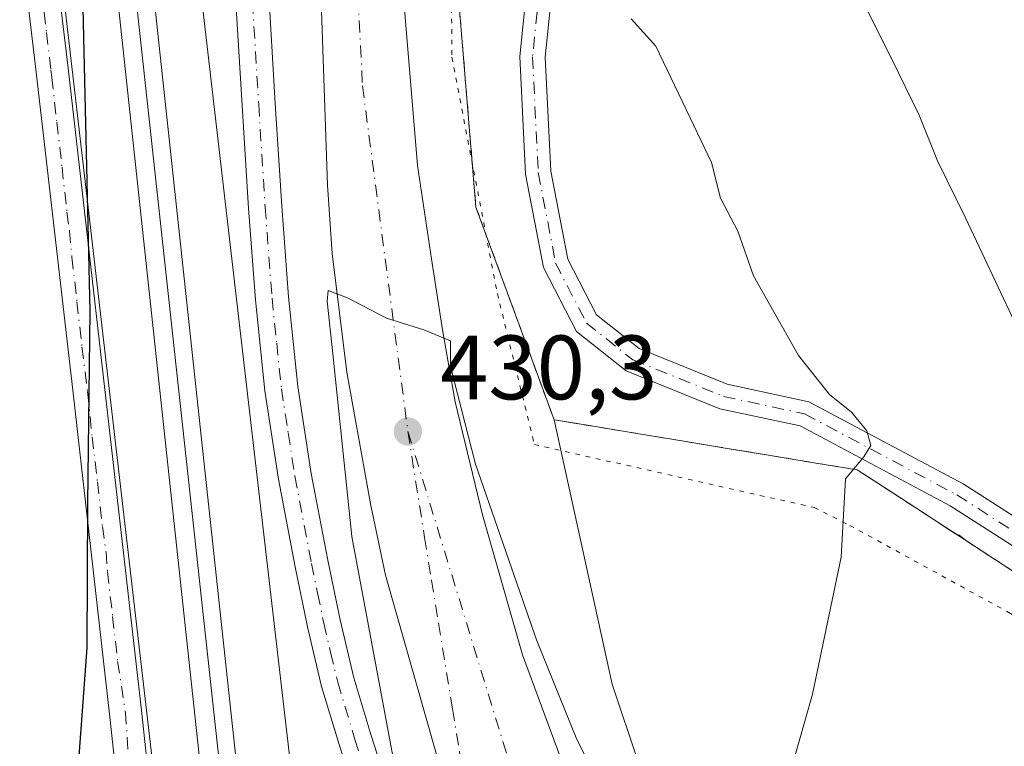
# Model space of a CAD drawing. Units: metres. Extents: x 607340 to 610812, y 4736206 to 4738574.
# Drawn here: x 609990 to 610098, y 4737030 to 4737110 of the extents above; entities that cross this region are included whole.
import ezdxf

# ---------------------------------------------------------------- set-up
doc = ezdxf.new("R2010")
doc.units = ezdxf.units.M
doc.header["$MEASUREMENT"] = 0
for name, pattern in [('DGN Style 2', [1.6480167562047852, 0.988810053722871, -0.6592067024819142]), ('DGN Style 4', [2.6384748266838614, 1.318413404963828, -0.6592067024819142, 0.001648016756204785, -0.6592067024819142]), ('DGN Style 5', [1.1536117293433497, 0.4944050268614355, -0.6592067024819142])]:
    doc.linetypes.add(name, pattern=pattern)
for name, color, linetype, lineweight in [('Aeródromo CxS', 135, 'Continuous', 0), ('Alambrada', 7, 'DGN Style 2', 0), ('Camino Cxs', 7, 'Continuous', 0), ('Camino eje', 30, 'DGN Style 4', 13), ('Carretera de calzada única Cxs', 7, 'Continuous', 13), ('Carretera de calzada única eje', 7, 'DGN Style 4', 0), ('Cultivos herbáceos CxS', 92, 'Continuous', 0), ('Curva de nivel maestra', 30, 'Continuous', 30), ('Curva de nivel normal', 30, 'Continuous', 0), ('Ferrocarril', 4, 'Continuous', 0), ('Ferrocarril eje', 151, 'Continuous', 13), ('Huerta CxS', 92, 'Continuous', 0), ('Núcleo urbano CxS', 7, 'Continuous', 0), ('Pastizal CxS', 92, 'Continuous', 0), ('Pista no pavimentada Cxs', 111, 'Continuous', 0), ('Pista no pavimentada eje', 91, 'DGN Style 4', 0), ('Punto de cota en terreno', 7, 'Continuous', 0), ('Rótulo de punto de cota en terreno', 7, 'Continuous', 0), ('Vía pecuaria eje', 92, 'DGN Style 5', 0), ('Vía urbana eje', 4, 'DGN Style 4', 0)]:
    doc.layers.add(name, color=color, linetype=linetype, lineweight=lineweight)
doc.styles.add('Style-Arial', font='txt')

# ---------------------------------------------------------------- blocks, each defined once
blk = doc.blocks.new('*U9')
at = {"layer": 'Cultivos herbáceos CxS', "color": 92, "linetype": 'Continuous', "lineweight": 0}
blk.add_polyline3d([(610096.3766999999, 4736930.715100001, 434.0246000000043), (610085.4880999997, 4736952.7323, 433.1885000000038), (610074.9197000006, 4736974.008099999, 432.3306000000011), (610067.3306999998, 4736993.7587, 431.2771999999969), (610069.7215, 4736994.0297, 431.0276000000013), (610055.2562999995, 4737037.176899999, 428.5764999999956), (610048.8788000002, 4737066.175200001, 427.8687000000064), (610050.7401999999, 4737065.8682, 427.8249000000069), (610053.6322999997, 4737065.391100001, 427.8171000000002), (610058.3858000003, 4737064.607000001, 428.039499999999), (610063.1392999999, 4737063.822899999, 428.3344999999972), (610067.8927999996, 4737063.038899999, 428.6505999999936), (610069.2566000001, 4737062.813899999, 428.7590000000055), (610072.6463000001, 4737062.254799999, 429.0163999999932), (610077.3997999998, 4737061.470699999, 429.3438000000024), (610082.1533000004, 4737060.686600001, 429.8954999999987), (610086.1553999997, 4737058.085200001, 430.4426999999997), (610090.1574999997, 4737055.483899999, 430.8717000000034), (610092.9506000001, 4737053.668400001, 431.2796999999992), (610093.3399, 4737053.518100001, 431.3377999999939), (610094.1878000004, 4737052.8641, 431.4634999999981), (610098.1617000002, 4737050.281199999, 431.9881000000024), (610102.1638000002, 4737047.6798, 432.6140000000014)], dxfattribs=at)
blk = doc.blocks.new('*U11')
at = {"layer": 'Núcleo urbano CxS', "color": 7, "linetype": 'Continuous', "lineweight": 0}
for points in [[(610077.7921000002, 4736445.465299999, 428.649900000004), (610052.1964999996, 4736595.3671, 429.4125000000058), (610052.1305000001, 4736595.838099999, 429.3968000000023), (610049.5175000001, 4736620.488100001, 429.1821000000054), (610032.4083000004, 4736782.046900001, 428.1609000000026), (610031.8388999999, 4736787.420299999, 428.1380000000063), (610014.4062999999, 4736944.678500001, 426.6683000000049), (610011.1457000002, 4736974.083699999, 426.3288999999932), (609994.9291000003, 4737113.7829, 424.6143000000012)], [(610005.4562999997, 4737153.177300001, 424.7667999999976), (610024.4389000004, 4736989.6503, 427.9541999999929), (610026.0471000001, 4736975.7963, 428.6278000000021), (610026.0551000005, 4736975.7553, 428.6300999999949), (610032.7358999997, 4736915.474099999, 428.1012000000047), (610034.5913000006, 4736898.7257, 428.3748999999953), (610067.0239000004, 4736597.656500001, 429.4471000000049), (610080.3274999997, 4736519.7465, 430.7369000000036)]]:
    blk.add_polyline3d(points, dxfattribs=at)
blk = doc.blocks.new('*U18')
at = {"layer": 'Pastizal CxS', "color": 92, "linetype": 'Continuous', "lineweight": 0}
blk.add_polyline3d([(609994.9291000003, 4737113.7829, 424.6143000000012), (610011.1457000002, 4736974.083699999, 426.3288999999932), (610014.4062999999, 4736944.678500001, 426.6683000000049), (610013.9115000004, 4736944.604499999, 426.6137000000017), (610009.8636999996, 4736943.998500001, 426.3035999999993), (609946.4003, 4736945.3093, 424.7612999999984), (609940.1171000004, 4736969.1929, 423.5108000000037), (609865.9546999997, 4736975.8935, 421.5250999999989)], dxfattribs=at)
blk = doc.blocks.new('*U24')
at = {"layer": 'Núcleo urbano CxS', "color": 7, "linetype": 'Continuous', "lineweight": 0}
for points in [[(610038.2758999999, 4737113.825999999, 428.1389999999956), (610038.6813000003, 4737108.961100001, 427.9726999999984), (610039.0867, 4737104.096200001, 427.8554000000004), (610039.4921000004, 4737099.2314, 428.008600000001), (610039.8975000001, 4737094.3665, 428.3561000000045), (610040.3028999995, 4737089.501599999, 428.501900000003), (610042.0181, 4737084.836300001, 428.1882999999943), (610043.7333000004, 4737080.171, 428.0890999999974), (610045.4484000001, 4737075.505799999, 428.0118999999977), (610047.1635999996, 4737070.840500001, 427.8249000000069), (610048.8788000002, 4737066.175200001, 427.8687000000064), (610055.2562999995, 4737037.176899999, 428.5764999999956), (610069.7215, 4736994.0297, 431.0276000000013), (610067.3306999998, 4736993.7587, 431.2771999999969), (610074.9197000006, 4736974.008099999, 432.3306000000011), (610085.4880999997, 4736952.7323, 433.1885000000038), (610096.3766999999, 4736930.715100001, 434.0246000000043)], [(610160.3043000001, 4736771.806500001, 436.872199999998), (610153.6836999999, 4736785.775699999, 436.4397999999928), (610141.8558999998, 4736810.2805, 435.9731999999931), (610129.7352999998, 4736834.6713, 435.4277000000002), (610117.3453000003, 4736859.431700001, 434.7744999999995), (610105.5867, 4736883.109099999, 434.4373999999953), (610096.0047000004, 4736902.892100001, 433.952099999995), (610085.3673, 4736923.6579, 433.3220000000001), (610074.7320999998, 4736945.4279, 432.5884999999981), (610063.6029000003, 4736967.566500001, 432.0895000000019), (610056.8828999996, 4736980.781300001, 431.9530999999988), (610055.0301000001, 4736983.0459, 432.0592999999935), (610053.2483000001, 4736984.498299999, 431.9655000000057), (610052.9549000004, 4736984.7761, 431.9507000000012), (610052.7017000001, 4736985.090700001, 431.9375), (610052.4930999996, 4736985.4365, 431.9260999999969), (610049.2620999999, 4736991.710100001, 431.7725999999967), (610040.5893000001, 4736990.7269, 431.2556999999942), (610024.4389000004, 4736989.6503, 427.9541999999929), (610005.4562999997, 4737153.177300001, 424.7667999999976)]]:
    blk.add_polyline3d(points, dxfattribs=at)
blk = doc.blocks.new('5PATER')
at = {"layer": 'Huerta CxS', "linetype": 'Continuous', "lineweight": 0}
h = blk.add_hatch(color=51, dxfattribs=at)
edge = h.paths.add_edge_path()
edge.add_ellipse((0, 0), major_axis=(-0.1095731443231308, -0.1110710700762829), ratio=0.9994222409660322, start_angle=0, end_angle=360)
blk = doc.blocks.new('*U33')
at = {"layer": 'Carretera de calzada única Cxs', "color": 7, "linetype": 'Continuous', "lineweight": 13}
for points in [[(610031.8701, 4737118.270099999, 432.0135000000009), (610033.8901000004, 4737094.0601, 431.036500000002), (610035.4200999998, 4737083.840100001, 432.0589999999939), (610036.6401000004, 4737076.040100001, 432.4018999999971), (610038.0301000001, 4737068.1601, 432.063599999994), (610041.0301000001, 4737055.7601, 433.946299999996), (610045.4101, 4737040.380100001, 434.0176999999967), (610051.6601, 4737023.4901, 434.5237000000052), (610062.5100999996, 4736997.940099999, 435.7191000000021), (610072.1700999998, 4736972.800100001, 434.3371000000043), (610082.8000999996, 4736951.4001, 433.1003999999957), (610093.6901000004, 4736929.380100001, 433.8304999999964), (610103.9401000004, 4736908.850099999, 434.457899999994), (610114.2801000001, 4736888.5601, 434.9967000000034), (610127.0301000001, 4736863.1601, 435.4942000000011), (610138.9200999998, 4736838.890100001, 436.9073999999965), (610150.6901000004, 4736815.350099999, 437.9247999999934), (610163.0701000001, 4736790.340100001, 438.2250000000058), (610169.2801000001, 4736776.9301, 438.4082999999956)], [(610088.0500999996, 4736925.0001, 433.7115999999951), (610077.4200999998, 4736946.7601, 433.0950000000012), (610066.2801000001, 4736968.920100001, 432.5026999999973), (610059.4101, 4736982.4301, 432.2753999999986), (610057.1601, 4736985.1801, 432.1968000000052), (610055.1601, 4736986.8101, 432.1080999999977), (610054.2175000003, 4736988.449899999, 432.0467999999965), (610053.4495999999, 4736989.974199999, 432.0255000000034), (610051.9784000004, 4736992.894500001, 431.9912999999942), (610050.4029000001, 4736996.0219, 431.899900000004), (610049.8274999997, 4736997.164100001, 431.8793000000006), (610047.7361000003, 4737001.2249, 431.8316999999952), (610043.7161999998, 4737009.030300001, 431.5877000000037), (610040.9933000002, 4737014.317399999, 431.3800000000047), (610038.5301000001, 4737019.100099999, 431.2084000000032), (610036.8901000004, 4737026.2401, 431.0792999999976), (610030.3901000004, 4737049.140100001, 430.4667000000045), (610028.7600999996, 4737056.7601, 430.4057999999932), (610026.1401000004, 4737071.4101, 430.093200000003), (610024.5100999996, 4737084.420100001, 430.8889999999956), (610024.0100999996, 4737091.9301, 429.6496999999945), (610021.9200999998, 4737152.610099999, 428.3499000000011)]]:
    blk.add_polyline3d(points, dxfattribs=at)

msp = doc.modelspace()

# ---------------------------------------------------------------- linework, layer by layer
at = {"layer": 'Aeródromo CxS', "color": 135, "linetype": 'Continuous', "lineweight": 0}
for points in [[(610102.1639, 4737047.6799, 432.9162000000069), (610098.1617000002, 4737050.281300001, 432.3282000000036), (610094.1596999997, 4737052.8825, 431.7538000000059), (610090.1574999997, 4737055.483899999, 431.1486000000005), (610086.1555000005, 4737058.085300001, 430.7063999999955), (610082.1533000004, 4737060.686699999, 430.2186999999976), (610077.3998999996, 4737061.470699999, 429.7541000000056), (610072.6463000001, 4737062.254899999, 429.3417999999947), (610067.8929000003, 4737063.038899999, 429.0877000000037), (610063.1392999999, 4737063.822899999, 428.6588999999949), (610058.3859000001, 4737064.607100001, 428.2660000000033), (610053.6322999997, 4737065.391100001, 428.0908000000054), (610048.8788999999, 4737066.1753, 431.0506000000024), (610047.1637000004, 4737070.840500001, 431.2195000000065), (610045.4484999999, 4737075.505899999, 431.8852999999945), (610043.7333000004, 4737080.1711, 433.0815000000002), (610042.0181, 4737084.836300001, 432.9217999999965), (610040.3028999995, 4737089.501700001, 431.7939999999944), (610039.8975000001, 4737094.3665, 431.8800000000047), (610039.4921000004, 4737099.2315, 432.4067000000068), (610039.0867, 4737104.0963, 431.9959999999992), (610038.6813000003, 4737108.961100001, 432.5341999999946), (610038.2758999999, 4737113.826099999, 433.3990000000049)], [(610102.1638000002, 4737047.6798, 432.9161000000022), (610098.1617000002, 4737050.281199999, 432.3282000000036), (610094.1595999999, 4737052.8825, 431.7538000000059), (610090.1574999997, 4737055.483899999, 431.1486000000005), (610086.1553999997, 4737058.085200001, 430.7063999999955), (610082.1533000004, 4737060.686600001, 430.2186999999976), (610077.3997999998, 4737061.470699999, 429.7541000000056), (610072.6463000001, 4737062.254799999, 429.3417999999947), (610067.8927999996, 4737063.038899999, 429.0877000000037), (610063.1392999999, 4737063.822899999, 428.6588999999949), (610058.3858000003, 4737064.607000001, 428.2660000000033), (610053.6322999997, 4737065.391100001, 428.0908000000054), (610048.8788000002, 4737066.175200001, 431.0506000000024), (610047.1635999996, 4737070.840500001, 431.2195999999968), (610045.4484000001, 4737075.505799999, 431.8853999999993), (610043.7333000004, 4737080.171, 433.081600000005), (610042.0181, 4737084.836300001, 432.9217999999965), (610040.3028999995, 4737089.501599999, 431.7939999999944), (610039.8975000001, 4737094.3665, 431.8800000000047), (610039.4921000004, 4737099.2314, 432.4067000000068), (610039.0867, 4737104.096200001, 431.9959999999992), (610038.6813000003, 4737108.961100001, 432.5341999999946), (610038.2758999999, 4737113.825999999, 433.3990000000049)]]:
    msp.add_polyline3d(points, dxfattribs=at)
at = {"layer": 'Alambrada', "color": 7, "linetype": 'DGN Style 2', "lineweight": 0}
msp.add_polyline3d([(610038.2758999999, 4737113.826099999, 433.3990000000049), (610038.6813000003, 4737108.961100001, 432.5341999999946), (610039.0867, 4737104.0963, 431.9959999999992), (610039.4921000004, 4737099.2315, 432.4067000000068), (610039.8975000001, 4737094.3665, 431.8800000000047), (610040.3028999995, 4737089.501700001, 431.7939999999944), (610042.0181, 4737084.836300001, 432.9217999999965), (610043.7333000004, 4737080.1711, 433.0815000000002), (610045.4484999999, 4737075.505899999, 431.8852999999945), (610047.1637000004, 4737070.840500001, 431.2195000000065), (610048.8788999999, 4737066.1753, 431.0506000000024), (610053.6322999997, 4737065.391100001, 428.0908000000054), (610058.3859000001, 4737064.607100001, 428.2660000000033), (610063.1392999999, 4737063.822899999, 428.6588999999949), (610067.8929000003, 4737063.038899999, 429.0877000000037), (610072.6463000001, 4737062.254899999, 429.3417999999947), (610077.3998999996, 4737061.470699999, 429.7541000000056), (610082.1533000004, 4737060.686699999, 430.2186999999976), (610086.1555000005, 4737058.085300001, 430.7063999999955), (610090.1574999997, 4737055.483899999, 431.1486000000005), (610094.1596999997, 4737052.8825, 431.7538000000059), (610098.1617000002, 4737050.281300001, 432.3282000000036), (610102.1639, 4737047.6799, 432.9162000000069)], dxfattribs=at)
at = {"layer": 'Camino Cxs', "color": 7, "linetype": 'Continuous', "lineweight": 0}
for points in [[(610162.0114000002, 4737005.2862, 441.282600000006), (610151.7339000005, 4737010.4343, 440.293399999995), (610133.4282999998, 4737028.314099999, 437.3427999999985), (610118.7242999999, 4737039.8673, 435.2595000000001), (610092.3705000002, 4737056.733700001, 431.3757999999943), (610075.8712999999, 4737065.5053, 429.7492000000057), (610067.0537, 4737067.394900001, 428.9131999999955), (610056.8063000003, 4737071.5373, 428.1992000000028), (610051.3318999996, 4737075.871300001, 428.3181999999942), (610047.7138999999, 4737082.881100001, 428.1089000000065), (610045.7522999998, 4737093.124299999, 428.2940999999992), (610045.1070999998, 4737106.028100001, 428.1711000000069), (610046.1715000002, 4737116.457900001, 428.6496000000043), (610046.5915000001, 4737129.0603, 429.4435999999987), (610045.7468999998, 4737151.4429, 430.9489000000031), (610044.2666999997, 4737185.064900001, 432.9542999999976), (610041.9386999998, 4737212.365499999, 433.9887000000017), (610040.4530999997, 4737241.8663, 435.2375999999931), (610040.8733000001, 4737256.9891, 436.0733000000037), (610038.5547000002, 4737267.527100001, 435.7927999999956), (610037.9877000004, 4737282.5045, 434.7133999999933), (610038.0991000002, 4737285.868100001, 434.3429000000033)], [(610040.9430000001, 4737278.456800001, 435.5059999999939), (610041.3432999998, 4737267.8837, 436.3689000000013), (610043.6816999996, 4737257.254899999, 436.8227999999945), (610043.2550999997, 4737241.8979, 435.959600000002), (610044.7326999997, 4737212.5549, 434.8702000000048), (610047.0614999998, 4737185.2455, 433.6493000000046), (610048.5444999998, 4737151.5573, 431.595100000006), (610049.3932999996, 4737129.066500001, 430.0752999999968), (610048.9666999998, 4737116.2689, 428.8371999999945), (610047.9143000003, 4737105.955499999, 427.6833999999944), (610048.5390999997, 4737093.459100001, 427.5893000000069), (610050.3876999998, 4737083.805500001, 428.1110999999946), (610053.5431000004, 4737077.6919, 428.1184999999969), (610058.2287, 4737073.9825, 428.4180000000051), (610067.8778999997, 4737070.081900001, 429.1270999999979), (610076.8403000003, 4737068.1613, 430.0369000000064), (610093.7846999997, 4737059.152899999, 431.8224000000046), (610120.3476999998, 4737042.1527, 435.5895000000019), (610135.2768999999, 4737030.422499999, 437.6367000000028), (610153.3781000003, 4737012.7423, 440.6659999999974), (610158.7938000001, 4737010.0295, 441.1925000000047)], [(610118.7242999999, 4737039.8673, 435.2595000000001), (610092.3705000002, 4737056.733700001, 431.3757999999943), (610075.8712999999, 4737065.5053, 429.7492000000057), (610067.0537, 4737067.394900001, 428.9131999999955), (610056.8063000003, 4737071.5373, 428.1992000000028), (610051.3318999996, 4737075.871300001, 428.3181999999942), (610047.7138999999, 4737082.881100001, 428.1089000000065), (610045.7522999998, 4737093.124299999, 428.2940999999992), (610045.1070999998, 4737106.028100001, 428.1711000000069), (610046.1715000002, 4737116.457900001, 428.6496000000043)], [(610048.9666999998, 4737116.2689, 428.8371999999945), (610047.9143000003, 4737105.955499999, 427.6833999999944), (610048.5390999997, 4737093.459100001, 427.5893000000069), (610050.3876999998, 4737083.805500001, 428.1110999999946), (610053.5431000004, 4737077.6919, 428.1184999999969), (610058.2287, 4737073.9825, 428.4180000000051), (610067.8778999997, 4737070.081900001, 429.1270999999979), (610076.8403000003, 4737068.1613, 430.0369000000064), (610093.7846999997, 4737059.152899999, 431.8224000000046), (610120.3476999998, 4737042.1527, 435.5895000000019)], [(610027.3101000005, 4737024.2301, 431.5414000000019), (610025.2801000001, 4737030.5601, 430.6503999999986), (610023.3601000002, 4737036.9101, 430.9152999999933), (610021.8101000005, 4737043.460100001, 431.286500000002), (610020.4600999998, 4737050.0601, 429.9474000000046), (610018.6201, 4737059.670100001, 430.5485999999946), (610017.1300999997, 4737069.340100001, 431.1686000000045), (610016.1001000004, 4737079.340100001, 433.8672999999981), (610015.3400999998, 4737089.370100001, 428.5197999999946), (610014.6300999997, 4737100.6601, 427.2363000000041), (610013.9501, 4737111.950099999, 430.6677000000054)], [(610030.5000999998, 4736978.350099999, 430.2841999999946), (610028.8601000002, 4736992.4301, 430.3629999999976), (610028.8300999999, 4736994.7301, 430.2309999999998), (610029.1300999997, 4736997.040100001, 430.1518999999971), (610029.8501000004, 4737001.640100001, 431.2122999999993), (610030.2901, 4737006.800100001, 432.831600000005), (610030.2701000003, 4737011.960100001, 430.6444000000047), (610029.0800999999, 4737018.140100001, 432.6968999999954), (610027.3101000005, 4737024.2301, 431.5414000000019), (610025.2801000001, 4737030.5601, 430.6503999999986), (610023.3601000002, 4737036.9101, 430.9152999999933), (610021.8101000005, 4737043.460100001, 431.286500000002), (610020.4600999998, 4737050.0601, 429.9474000000046), (610018.6201, 4737059.670100001, 430.5485999999946), (610017.1300999997, 4737069.340100001, 431.1686000000045), (610016.1001000004, 4737079.340100001, 433.8672999999981), (610015.3400999998, 4737089.370100001, 428.5197999999946), (610014.6300999997, 4737100.6601, 427.2363000000041), (610013.9501, 4737111.950099999, 430.6677000000054)], [(610017.6001000004, 4737112.1601, 428.6206999999995), (610018.2801000001, 4737100.880100001, 428.0522000000056), (610018.9901000002, 4737089.620100001, 430.2258000000002), (610019.7401000002, 4737079.670100001, 432.8399000000064), (610020.7701000003, 4737069.8101, 430.5169000000024), (610022.2301000003, 4737060.290100001, 429.743100000007), (610024.0500999996, 4737050.770099999, 430.1003000000055), (610025.3901000004, 4737044.2501, 430.6987999999984), (610026.8901000004, 4737037.860099999, 429.972299999994), (610028.7701000003, 4737031.6501, 430.5782999999938), (610030.8101000005, 4737025.300100001, 430.7678000000015)], [(610017.6001000004, 4737112.1601, 428.6206999999995), (610018.2801000001, 4737100.880100001, 428.0522000000056), (610018.9901000002, 4737089.620100001, 430.2258000000002), (610019.7401000002, 4737079.670100001, 432.8399000000064), (610020.7701000003, 4737069.8101, 430.5169000000024), (610022.2301000003, 4737060.290100001, 429.743100000007), (610024.0500999996, 4737050.770099999, 430.1003000000055), (610025.3901000004, 4737044.2501, 430.6987999999984), (610026.8901000004, 4737037.860099999, 429.972299999994), (610028.7701000003, 4737031.6501, 430.5782999999938), (610030.8101000005, 4737025.300100001, 430.7678000000015), (610032.6401000004, 4737019.0001, 431.0270000000019), (610033.9301000005, 4737012.3201, 430.6977999999945), (610033.9501, 4737006.6601, 432.2786999999954), (610033.4901000002, 4737001.200099999, 431.5561000000016), (610032.7600999996, 4736996.520099999, 430.7932000000001), (610032.4901000002, 4736994.520099999, 430.8218999999954), (610032.5201000003, 4736992.6601, 430.8767999999982), (610033.0000999998, 4736988.520099999, 430.8776000000071)]]:
    msp.add_polyline3d(points, dxfattribs=at)
at = {"layer": 'Camino eje', "color": 30, "linetype": 'DGN Style 4', "lineweight": 13}
for points in [[(610039.6057000002, 4737289.0601, 434.3056999999972), (610039.3887, 4737282.5077, 434.8393000000069), (610039.9490999999, 4737267.7053, 436.0819000000047), (610042.2774999999, 4737257.122099999, 436.3157999999967), (610041.8541000001, 4737241.882099999, 435.4845999999961), (610043.3356999997, 4737212.460300001, 434.4038), (610045.6640999997, 4737185.155300001, 433.3013999999966), (610047.1457000002, 4737151.5001, 431.1676000000007), (610047.9924999997, 4737129.0635, 429.626099999994), (610047.5691000001, 4737116.363500001, 428.4413999999961), (610046.5107000005, 4737105.991699999, 427.8105999999971), (610047.1457000002, 4737093.2917, 427.6459000000032), (610049.0506999996, 4737083.3433, 428.0924999999989), (610052.4375, 4737076.7817, 427.9910999999993), (610057.5175000001, 4737072.7599, 428.2351000000053), (610067.4659000002, 4737068.738299999, 428.9994000000006), (610076.3558999998, 4737066.8333, 429.8473999999987), (610093.0774999997, 4737057.943299999, 431.5329000000056), (610119.5358999996, 4737041.0099, 435.4100000000035), (610134.3526999997, 4737029.3683, 437.465200000006), (610152.5559, 4737011.588300001, 440.5138000000007), (610164.8022999996, 4737005.454100001, 441.5635000000038)], [(610015.7751000002, 4737112.0551, 429.6325999999972), (610016.4550999999, 4737100.770099999, 427.6146000000008), (610017.1651, 4737089.495100001, 429.8157000000065), (610017.9200999998, 4737079.505100001, 434.3797999999952), (610018.4351000005, 4737074.575099999, 434.1885000000038), (610018.9501, 4737069.575099999, 431.1512999999978), (610019.6951000001, 4737064.7401, 430.1548999999941), (610020.4250999996, 4737059.9801, 430.1549999999989), (610022.2550999997, 4737050.415100001, 430.2109999999957), (610022.9250999996, 4737047.155099999, 431.8726000000024), (610023.6001000004, 4737043.8551, 431.3148999999976), (610024.3501000004, 4737040.6601, 430.8340999999928), (610025.1250999998, 4737037.3851, 430.4437000000034), (610027.0251000002, 4737031.1051, 430.6757999999973), (610029.0601000005, 4737024.765100001, 431.2198000000063)]]:
    msp.add_polyline3d(points, dxfattribs=at)
at = {"layer": 'Carretera de calzada única Cxs', "color": 7, "linetype": 'Continuous', "lineweight": 13}
for points in [[(610038.5301000001, 4737019.100099999, 431.2084000000032), (610036.8901000004, 4737026.2401, 431.0792999999976), (610030.3901000004, 4737049.140100001, 430.4667000000045), (610028.7600999996, 4737056.7601, 430.4057999999932), (610026.1401000004, 4737071.4101, 430.093200000003), (610024.5100999996, 4737084.420100001, 430.8889999999956), (610024.0100999996, 4737091.9301, 429.6496999999945), (610021.9200999998, 4737152.610099999, 428.3499000000011), (610012.6700999998, 4737282.2601, 425.0763000000007), (610009.7901, 4737320.4901, 424.4162999999971), (610009.3000999996, 4737327.050100001, 424.3340999999928), (610007.0500999996, 4737358.340100001, 423.9946999999956), (610004.1601, 4737392.0101, 423.7789000000049), (610000.2801000001, 4737445.5601, 424.2357000000048), (609998.9101, 4737467.8301, 427.6836000000039), (609997.9101, 4737491.2501, 425.2045999999973), (609997.7801000001, 4737512.9001, 424.9455000000017), (609998.9101, 4737535.420100001, 425.3613000000041), (610001.6601, 4737558.9301, 425.7195999999968), (610012.7801000001, 4737624.790100001, 427.053899999999), (610021.8901000004, 4737677.0101, 428.3053999999975), (610041.1601, 4737788.420100001, 430.8554000000004), (610043.6401000004, 4737803.770099999, 431.2602999999945)], [(610031.8701, 4737118.270099999, 432.0135000000009), (610033.8901000004, 4737094.0601, 431.036500000002), (610035.4200999998, 4737083.840100001, 432.0589999999939), (610036.6401000004, 4737076.040100001, 432.4018999999971), (610038.0301000001, 4737068.1601, 432.063599999994), (610041.0301000001, 4737055.7601, 433.946299999996), (610045.4101, 4737040.380100001, 434.0176999999967), (610051.6601, 4737023.4901, 434.5237000000052), (610062.5100999996, 4736997.940099999, 435.7191000000021), (610072.1700999998, 4736972.800100001, 434.3371000000043), (610082.8000999996, 4736951.4001, 433.1003999999957), (610093.6901000004, 4736929.380100001, 433.8304999999964), (610103.9401000004, 4736908.850099999, 434.457899999994), (610114.2801000001, 4736888.5601, 434.9967000000034), (610127.0301000001, 4736863.1601, 435.4942000000011), (610138.9200999998, 4736838.890100001, 436.9073999999965), (610150.6901000004, 4736815.350099999, 437.9247999999934), (610163.0701000001, 4736790.340100001, 438.2250000000058), (610169.2801000001, 4736776.9301, 438.4082999999956)]]:
    msp.add_polyline3d(points, dxfattribs=at)
at = {"layer": 'Carretera de calzada única eje', "color": 7, "linetype": 'DGN Style 4', "lineweight": 0, "extrusion": (-0.1350190848663249, -0.01806846618624602, 0.9906782410306267), "elevation": -167531.265459628, "flags": 128}
msp.add_lwpolyline([(-4614295.78159535, 1221528.438897597), (-4614250.287875707, 1221536.062443709), (-4614230.090848969, 1221542.520251618)], dxfattribs=at)
at = {"layer": 'Carretera de calzada única eje', "color": 7, "linetype": 'DGN Style 4', "lineweight": 0}
msp.add_polyline3d([(610012.3201000001, 4737605.8969, 427.7378999999929), (610009.6700999998, 4737591.610099999, 426.3277999999991), (610004.1001000004, 4737552.470100001, 425.6061999999947), (610002.0301000001, 4737526.9001, 425.0629000000045), (610001.1601, 4737478.9801, 424.3819999999978), (610008.7801000001, 4737372.170100001, 423.8975000000065), (610012.7901, 4737320.4901, 424.485400000005), (610015.2100999998, 4737289.210100001, 424.9894999999961), (610020.5100999996, 4737217.770099999, 426.510500000004), (610025.2100999998, 4737153.690099999, 428.1450000000041), (610027.8501000004, 4737102.8101, 429.3184999999939), (610032.8300999999, 4737064.890100001, 430.3171000000002)], dxfattribs=at)
at = {"layer": 'Cultivos herbáceos CxS', "color": 92, "linetype": 'Continuous', "lineweight": 0}
for points in [[(610048.8788000002, 4737066.175200001, 427.8687000000064), (610050.7401999999, 4737065.8682, 427.8249000000069), (610053.6322999997, 4737065.391100001, 427.8171000000002), (610058.3858000003, 4737064.607000001, 428.039499999999), (610063.1392999999, 4737063.822899999, 428.3344999999972), (610067.8927999996, 4737063.038899999, 428.6505999999936), (610069.2566000001, 4737062.813899999, 428.7590000000055), (610072.6463000001, 4737062.254799999, 429.0163999999932), (610077.3997999998, 4737061.470699999, 429.3438000000024), (610082.1533000004, 4737060.686600001, 429.8954999999987), (610086.1553999997, 4737058.085200001, 430.4426999999997), (610090.1574999997, 4737055.483899999, 430.8717000000034), (610092.9506000001, 4737053.668400001, 431.2796999999992), (610093.3399, 4737053.518100001, 431.3377999999939), (610094.1878000004, 4737052.8641, 431.4634999999981), (610098.1617000002, 4737050.281199999, 431.9881000000024), (610102.1638000002, 4737047.6798, 432.6140000000014)], [(610048.8788000002, 4737066.175200001, 427.8687000000064), (610055.2562999995, 4737037.176899999, 428.5764999999956), (610069.7215, 4736994.0297, 431.0276000000013), (610067.3306999998, 4736993.7587, 431.2771999999969), (610074.9197000006, 4736974.008099999, 432.3306000000011), (610085.4880999997, 4736952.7323, 433.1885000000038), (610096.3766999999, 4736930.715100001, 434.0246000000043), (610106.6187000005, 4736910.201300001, 434.9122000000062), (610116.9571000002, 4736889.914100001, 435.2918999999966), (610129.7176999999, 4736864.492900001, 435.8221000000049), (610141.6089000005, 4736840.220899999, 435.9379000000045), (610153.3761, 4736816.6863, 436.222299999994), (610165.7587000001, 4736791.6709, 436.7072999999946), (610165.7922999999, 4736791.6007, 436.7081000000035), (610172.0022999998, 4736778.1907, 437.1689000000042)]]:
    msp.add_polyline3d(points, dxfattribs=at)
at = {"layer": 'Curva de nivel maestra', "color": 30, "linetype": 'Continuous', "lineweight": 30, "elevation": 425, "flags": 128}
msp.add_lwpolyline([(609997.1500000004, 4737111.3201), (609997.9199999999, 4737078.0801), (609997.6699999999, 4737056.9901), (609997.6100000005, 4737041.1501), (609996.5999999996, 4737027.8201), (609997.0999999996, 4737019.1501), (609996.6399999997, 4737011.4901), (609992.9800000006, 4737000.640100001), (609987.6399999997, 4736995.5701)], dxfattribs=at)
at = {"layer": 'Curva de nivel normal', "color": 30, "linetype": 'Continuous', "lineweight": 0, "flags": 128}
for points, elevation in [([(610097.5800000001, 4736939.4901), (610099.3399999999, 4736948.4901), (610102.4800000006, 4736969.1501), (610110.7199999997, 4737004.4001), (610116.1200000001, 4737025.1601), (610117.9199999999, 4737035.7501), (610118.3399999999, 4737039.9801), (610117.5999999996, 4737042.530099999), (610111.4299999997, 4737053.3301), (610107.0199999996, 4737062.040100001), (610099.4199999999, 4737076.9301), (610094.04, 4737088.3301), (610090.9600000001, 4737094.5801), (610088.9500000002, 4737099.5801), (610085.9000000004, 4737105.8201), (610081.5999999996, 4737114.440099999)], 435), ([(610074.1600000003, 4737025.2501), (610077.2400000002, 4737036.0801), (610080.4000000004, 4737051.100099999), (610080.8799999999, 4737059.710100001), (610082.8600000005, 4737062.110099999), (610083.6600000003, 4737063.360099999), (610083.2100000001, 4737064.950099999), (610081.5199999996, 4737067.0001), (610079.1100000005, 4737068.950099999), (610075.7199999997, 4737073.2301), (610070.7800000003, 4737081.960100001), (610069.04, 4737086.880100001), (610067.1399999997, 4737090.4901), (610066.1500000004, 4737094.4001), (610064.1900000004, 4737098.520099999), (610060.04, 4737107.1601), (610057.3399999999, 4737110.170100001)], 430), ([(610032.5199999996, 4737022.040100001), (610026.6799999997, 4737053.390100001), (610024.5800000001, 4737073.420100001), (610023.9800000006, 4737079.190099999), (610024.0999999996, 4737080.370100001), (610026.2199999997, 4737079.540100001), (610030.4699999997, 4737077.3101), (610034.5700000003, 4737076.030099999), (610037.5199999996, 4737074.850099999), (610037.5199999996, 4737072.030099999), (610040.25, 4737061.3201), (610046.9500000002, 4737042.040100001), (610051.3700000001, 4737031.110099999), (610056.4800000006, 4737020.920100001)], 430)]:
    msp.add_lwpolyline(points, dxfattribs=dict(at, elevation=elevation))
at = {"layer": 'Ferrocarril', "color": 4, "linetype": 'Continuous', "lineweight": 0}
for points in [[(610069.8481999999, 4736512.7205, 428.3683000000019), (610063.1656999999, 4736561.8704, 428.2707999999984), (610054.0931000002, 4736640.341499999, 428.2305999999954), (610045.2927000001, 4736717.255100001, 428.4260000000068), (610037.8515, 4736783.7161, 428.1131000000024), (610037.8251, 4736783.971700001, 428.1214999999939), (610037.2225000003, 4736789.8047, 428.1974999999948), (610029.9830999998, 4736859.880000001, 427.9128999999957), (610020.2242999999, 4736935.951900001, 427.2673000000068), (610013.2819999997, 4736998.1917, 426.7814000000071), (610006.2115000002, 4737063.605699999, 426.0708000000013), (609999.6727, 4737124.454500001, 425.5132000000012)], [(610003.6471999995, 4737124.9055, 426.3050999999978), (610010.1885000002, 4737064.034299999, 426.9413000000059), (610017.2581000002, 4736998.6283, 426.8123999999953), (610024.1958, 4736936.428099999, 427.5439000000042), (610033.9537000004, 4736860.364499999, 428.046199999997), (610033.9594000002, 4736860.315500001, 428.0463000000018), (610041.2012999998, 4736790.215700001, 428.3031000000047), (610041.8038999997, 4736784.3825, 428.2385999999969), (610041.8284999998, 4736784.1439, 428.2317999999942), (610049.2673000004, 4736717.7049, 428.7280000000028), (610058.0669, 4736640.7985, 428.7863000000071), (610067.1344999997, 4736562.3696, 428.6316999999981), (610073.8049999997, 4736513.3092, 428.7029000000039)]]:
    msp.add_polyline3d(points, dxfattribs=at)
at = {"layer": 'Ferrocarril eje', "color": 151, "linetype": 'Continuous', "lineweight": 13}
msp.add_polyline3d([(610001.6600000003, 4737124.680000001, 425.6275000000023), (610022.2100000001, 4736936.180000001, 427.3138000000035), (610031.9600000001, 4736860.100000001, 427.8531999999978), (610039.8300000001, 4736783.930000001, 428.1726999999955), (610056.0700000003, 4736640.57, 428.394100000005), (610065.1399999997, 4736562.109999999, 428.4467000000004), (610071.8200000003, 4736512.99, 428.3559999999998), (610078.8899999997, 4736475.34, 428.3809999999939), (610090.6900000004, 4736423.26, 428.2134999999981), (610105.9199999999, 4736370.039999999, 428.3993999999948), (610120.1399999997, 4736328.75, 430.8546999999963), (610121.2800000003, 4736326.17, 432.2869000000064)], dxfattribs=at)
at = {"layer": 'Núcleo urbano CxS', "color": 7, "linetype": 'Continuous', "lineweight": 0, "extrusion": (-0.1393456966140669, -0.004021894284250293, 0.9902356291315249), "elevation": -103631.870965278, "flags": 128}
msp.add_lwpolyline([(-4717543.097153885, 739180.9979850296), (-4717402.988246011, 739193.2975128131), (-4717373.501215879, 739195.7321679688)], dxfattribs=at)
at = {"layer": 'Núcleo urbano CxS', "color": 7, "linetype": 'Continuous', "lineweight": 0}
for points in [[(609852.8302999996, 4737721.3599, 423.4032000000007), (609867.5509000003, 4737702.3201, 422.7535000000062), (609868.1205000002, 4737701.467900001, 422.7262999999948), (609914.5201000003, 4737620.6665, 421.9410000000062), (609915.0447000006, 4737619.5481, 421.9480999999942), (609948.7421000004, 4737529.0471, 422.25), (609949.0087000001, 4737528.158700001, 422.2400000000052), (609974.4079, 4737420.958100001, 422.8910000000033), (609974.5515000002, 4737420.1511, 422.912599999996), (609986.2496999997, 4737325.652100001, 422.7097000000067), (609986.2620999999, 4737325.562100001, 422.7075000000041), (610005.4562999997, 4737153.177300001, 424.7667999999976), (610024.4389000004, 4736989.6503, 427.9541999999929)], [(609852.8302999996, 4737721.3599, 423.4032000000007), (609867.5509000003, 4737702.3201, 422.7535000000062), (609868.1205000002, 4737701.467900001, 422.7262999999948), (609914.5201000003, 4737620.6665, 421.9410000000062), (609915.0447000006, 4737619.5481, 421.9480999999942), (609948.7421000004, 4737529.0471, 422.25), (609949.0087000001, 4737528.158700001, 422.2400000000052), (609974.4079, 4737420.958100001, 422.8910000000033), (609974.5515000002, 4737420.1511, 422.912599999996), (609986.2496999997, 4737325.652100001, 422.7097000000067), (609986.2620999999, 4737325.562100001, 422.7075000000041), (610005.4562999997, 4737153.177300001, 424.7667999999976), (610024.4389000004, 4736989.6503, 427.9541999999929)], [(610102.1638000002, 4737047.6798, 432.6140000000014), (610098.1617000002, 4737050.281199999, 431.9881000000024), (610094.1878000004, 4737052.8641, 431.4634999999981), (610093.3399, 4737053.518100001, 431.3377999999939), (610092.9506000001, 4737053.668400001, 431.2796999999992), (610090.1574999997, 4737055.483899999, 430.8717000000034), (610086.1553999997, 4737058.085200001, 430.4426999999997), (610082.1533000004, 4737060.686600001, 429.8954999999987), (610077.3997999998, 4737061.470699999, 429.3438000000024), (610072.6463000001, 4737062.254799999, 429.0163999999932), (610069.2566000001, 4737062.813899999, 428.7590000000055), (610067.8927999996, 4737063.038899999, 428.6505999999936), (610063.1392999999, 4737063.822899999, 428.3344999999972), (610058.3858000003, 4737064.607000001, 428.039499999999), (610053.6322999997, 4737065.391100001, 427.8171000000002), (610050.7401999999, 4737065.8682, 427.8249000000069), (610048.8788000002, 4737066.175200001, 427.8687000000064), (610047.1635999996, 4737070.840500001, 427.8249000000069), (610045.4484000001, 4737075.505799999, 428.0118999999977), (610043.7333000004, 4737080.171, 428.0890999999974), (610042.0181, 4737084.836300001, 428.1882999999943), (610040.3028999995, 4737089.501599999, 428.501900000003), (610039.8975000001, 4737094.3665, 428.3561000000045), (610039.4921000004, 4737099.2314, 428.008600000001), (610039.0867, 4737104.096200001, 427.8554000000004), (610038.6813000003, 4737108.961100001, 427.9726999999984), (610038.2758999999, 4737113.825999999, 428.1389999999956)], [(610038.2758999999, 4737113.825999999, 428.1389999999956), (610038.6813000003, 4737108.961100001, 427.9726999999984), (610039.0867, 4737104.096200001, 427.8554000000004), (610039.4921000004, 4737099.2314, 428.008600000001), (610039.8975000001, 4737094.3665, 428.3561000000045), (610040.3028999995, 4737089.501599999, 428.501900000003), (610042.0181, 4737084.836300001, 428.1882999999943), (610043.7333000004, 4737080.171, 428.0890999999974), (610045.4484000001, 4737075.505799999, 428.0118999999977), (610047.1635999996, 4737070.840500001, 427.8249000000069), (610048.8788000002, 4737066.175200001, 427.8687000000064)], [(610038.2758999999, 4737113.825999999, 428.1389999999956), (610038.6813000003, 4737108.961100001, 427.9726999999984), (610039.0867, 4737104.096200001, 427.8554000000004), (610039.4921000004, 4737099.2314, 428.008600000001), (610039.8975000001, 4737094.3665, 428.3561000000045), (610040.3028999995, 4737089.501599999, 428.501900000003), (610042.0181, 4737084.836300001, 428.1882999999943), (610043.7333000004, 4737080.171, 428.0890999999974), (610045.4484000001, 4737075.505799999, 428.0118999999977), (610047.1635999996, 4737070.840500001, 427.8249000000069), (610048.8788000002, 4737066.175200001, 427.8687000000064)], [(610048.8788000002, 4737066.175200001, 427.8687000000064), (610050.7401999999, 4737065.8682, 427.8249000000069), (610053.6322999997, 4737065.391100001, 427.8171000000002), (610058.3858000003, 4737064.607000001, 428.039499999999), (610063.1392999999, 4737063.822899999, 428.3344999999972), (610067.8927999996, 4737063.038899999, 428.6505999999936), (610069.2566000001, 4737062.813899999, 428.7590000000055), (610072.6463000001, 4737062.254799999, 429.0163999999932), (610077.3997999998, 4737061.470699999, 429.3438000000024), (610082.1533000004, 4737060.686600001, 429.8954999999987), (610086.1553999997, 4737058.085200001, 430.4426999999997), (610090.1574999997, 4737055.483899999, 430.8717000000034), (610092.9506000001, 4737053.668400001, 431.2796999999992), (610093.3399, 4737053.518100001, 431.3377999999939), (610094.1878000004, 4737052.8641, 431.4634999999981), (610098.1617000002, 4737050.281199999, 431.9881000000024), (610102.1638000002, 4737047.6798, 432.6140000000014)], [(610048.8788000002, 4737066.175200001, 427.8687000000064), (610055.2562999995, 4737037.176899999, 428.5764999999956), (610069.7215, 4736994.0297, 431.0276000000013), (610067.3306999998, 4736993.7587, 431.2771999999969), (610074.9197000006, 4736974.008099999, 432.3306000000011), (610085.4880999997, 4736952.7323, 433.1885000000038), (610096.3766999999, 4736930.715100001, 434.0246000000043), (610106.6187000005, 4736910.201300001, 434.9122000000062), (610116.9571000002, 4736889.914100001, 435.2918999999966), (610129.7176999999, 4736864.492900001, 435.8221000000049), (610141.6089000005, 4736840.220899999, 435.9379000000045), (610153.3761, 4736816.6863, 436.222299999994), (610165.7587000001, 4736791.6709, 436.7072999999946), (610165.7922999999, 4736791.6007, 436.7081000000035), (610172.0022999998, 4736778.1907, 437.1689000000042)]]:
    msp.add_polyline3d(points, dxfattribs=at)
at = {"layer": 'Pastizal CxS', "color": 92, "linetype": 'Continuous', "lineweight": 0, "extrusion": (-0.1393456966140669, -0.004021894284250293, 0.9902356291315249), "elevation": -103631.870965278, "flags": 128}
msp.add_lwpolyline([(-4717543.097153885, 739180.9979850296), (-4717402.988246011, 739193.2975128131), (-4717373.501215879, 739195.7321679688)], dxfattribs=at)
at = {"layer": 'Pista no pavimentada Cxs', "color": 111, "linetype": 'Continuous', "lineweight": 0}
for points in [[(610011.7100999998, 4736935.590100001, 426.8812000000034), (610009.0401, 4736955.090100001, 426.3643000000012), (610006.5100999996, 4736974.6501, 425.8546999999963), (610003.2901, 4737004.290100001, 425.4967999999935), (610000.0900999998, 4737033.890100001, 425.4755000000005), (609996.0900999998, 4737069.110099999, 424.758799999996), (609992.0500999996, 4737104.3201, 424.3415999999997), (609988.0601000005, 4737137.610099999, 424.7899000000034)], [(610012.6549000005, 4736918.4321, 426.8086000000039), (610012.6744999997, 4736919.3939, 426.8236000000034), (610012.6832999998, 4736921.531300001, 426.8561000000045), (610012.6829000004, 4736924.4977, 426.8460000000051), (610012.6042999999, 4736927.169700001, 426.8092999999935), (610012.3032999998, 4736931.551100001, 426.7798999999941), (610011.7100999998, 4736935.590100001, 426.8812000000034), (610009.0401, 4736955.090100001, 426.3643000000012), (610006.5100999996, 4736974.6501, 425.8546999999963), (610003.2901, 4737004.290100001, 425.4967999999935), (610000.0900999998, 4737033.890100001, 425.4755000000005), (609996.0900999998, 4737069.110099999, 424.758799999996), (609992.0500999996, 4737104.3201, 424.3415999999997), (609988.0601000005, 4737137.610099999, 424.7899000000034)], [(609991.5500999996, 4737138.030099999, 427.1548000000039), (609995.5301000001, 4737104.7301, 424.8453000000009), (609999.5800999999, 4737069.5001, 425.2397999999957), (610003.5800999999, 4737034.280099999, 425.8782999999967), (610006.7701000003, 4737004.670100001, 426.0920000000042), (610009.9901000002, 4736975.0601, 426.3432999999932), (610012.5201000003, 4736955.550100001, 426.8508000000002), (610015.1901000004, 4736936.050100001, 427.0139000000054)], [(609991.5500999996, 4737138.030099999, 427.1548000000039), (609995.5301000001, 4737104.7301, 424.8453000000009), (609999.5800999999, 4737069.5001, 425.2397999999957), (610003.5800999999, 4737034.280099999, 425.8782999999967), (610006.7701000003, 4737004.670100001, 426.0920000000042), (610009.9901000002, 4736975.0601, 426.3432999999932), (610012.5201000003, 4736955.550100001, 426.8508000000002), (610015.1901000004, 4736936.050100001, 427.0139000000054), (610015.7301000003, 4736931.8101, 427.0157999999938), (610016.1801000005, 4736927.5601, 426.9775999999983), (610016.2600999996, 4736924.4801, 426.9228000000003), (610016.0701000001, 4736919.200099999, 426.8880000000063), (610015.9901000002, 4736918.100099999, 426.8873000000021)]]:
    msp.add_polyline3d(points, dxfattribs=at)
at = {"layer": 'Pista no pavimentada eje', "color": 91, "linetype": 'DGN Style 4', "lineweight": 0}
msp.add_polyline3d([(609992.5922999998, 4737113.593499999, 424.4467000000004), (609993.1719000004, 4737108.6647, 424.4590000000026), (609993.6518999999, 4737104.5097, 424.519100000005), (609993.7395000001, 4737103.736099999, 424.5319000000018), (609994.3066999996, 4737098.8157, 424.593399999998), (609994.8701, 4737093.8761, 424.7121000000043), (609995.4068999998, 4737088.9473, 424.8288999999932), (609995.6963000001, 4737086.910300001, 424.8717999999935), (609995.9496999999, 4737084.0209, 424.8717000000034), (609996.5116999998, 4737079.1029, 424.8738000000012), (609997.0571, 4737074.170299999, 424.8864000000031), (609997.6725000005, 4737069.2675, 424.928700000004), (609998.1753000002, 4737064.313100001, 425.0016000000033), (609998.7538999999, 4737059.376499999, 425.1215999999986), (609999.3169, 4737054.457900001, 425.2341000000015), (609999.6979, 4737051.6831, 425.3111000000063), (609999.8545000004, 4737049.522700001, 425.3847999999998), (610000.4278999995, 4737044.6055, 425.7617999999929), (610000.9776999997, 4737039.674500001, 425.8561000000045), (610001.8350999998, 4737034.085100001, 425.6483000000007), (610002.1168999998, 4737029.8235, 425.5700999999972)], dxfattribs=at)
at = {"layer": 'Vía pecuaria eje', "color": 92, "linetype": 'DGN Style 5', "lineweight": 0}
msp.add_polyline3d([(610037.3756999997, 4737152.8499, 429.4755000000005), (610037.6624999996, 4737105.938899999, 433.2537000000011), (610042.6529000001, 4737080.012800001, 434.4179000000004), (610046.7164000003, 4737063.4658, 432.4668999999994), (610077.4211999997, 4737056.5463, 429.6794999999984), (610081.3342000004, 4737054.5902, 430.1169999999984), (610099.0109000001, 4737044.921, 432.3568999999989), (610129.8662999999, 4737022.807499999, 436.8598999999958), (610143.6339999996, 4737009.183300001, 438.8016999999964), (610151.4607999995, 4737001.0602, 439.5869999999995), (610219.0252, 4736902.6251, 446.8372999999993), (610248.2260999996, 4736856.9647, 447.5063999999985), (610298.4474999999, 4736788.997099999, 448.4548999999971), (610303.4263000004, 4736780.582000001, 448.6392000000051), (610308.9698000001, 4736756.645, 448.7167000000045), (610317.2679000003, 4736719.220899999, 448.1322999999975)], dxfattribs=at)
at = {"layer": 'Vía urbana eje', "color": 4, "linetype": 'DGN Style 4', "lineweight": 0}
msp.add_polyline3d([(610032.8300999999, 4737064.890100001, 430.3171000000002), (610034.6601, 4737053.2601, 430.6104999999953), (610035.4200999998, 4737048.5701, 430.6744999999937), (610036.1901000004, 4737043.860099999, 430.7859999999928), (610037.7301000003, 4737034.470100001, 431.0581999999995), (610038.5000999998, 4737029.7601, 431.1385000000009), (610039.1001000004, 4737025.590100001, 431.1907000000065), (610040.2801000001, 4737017.2601, 431.2976999999955), (610039.3201000001, 4737005.350099999, 431.4005000000034), (610039.0100999996, 4737001.390100001, 431.4036000000052), (610038.3201000001, 4736997.140100001, 431.3301999999967), (610036.9600999998, 4736988.6501, 431.0510000000068), (610035.5000999998, 4736979.710100001, 430.7057000000059), (610034.7801000001, 4736975.2501, 430.4519)], dxfattribs=at)

# ---------------------------------------------------------------- block references
at = {"layer": 'Carretera de calzada única Cxs', "color": 7, "linetype": 'Continuous', "lineweight": 13}
msp.add_blockref('*U33', (0, 0), dxfattribs=at)
at = {"layer": 'Cultivos herbáceos CxS', "color": 92, "linetype": 'Continuous', "lineweight": 0}
msp.add_blockref('*U9', (0, 0), dxfattribs=at)
at = {"layer": 'Núcleo urbano CxS', "color": 7, "linetype": 'Continuous', "lineweight": 0}
for name in ['*U24', '*U11']:
    msp.add_blockref(name, (0, 0), dxfattribs=at)
at = {"layer": 'Pastizal CxS', "color": 92, "linetype": 'Continuous', "lineweight": 0}
msp.add_blockref('*U18', (0, 0), dxfattribs=at)
at = {"layer": 'Punto de cota en terreno', "color": 7, "linetype": 'Continuous', "lineweight": 0, "xscale": 10, "yscale": 10, "zscale": 10}
msp.add_blockref('5PATER', (610032.8399999999, 4737064.890000001, 430.3000000000029), dxfattribs=at)

# ---------------------------------------------------------------- texts
at = {"layer": 'Rótulo de punto de cota en terreno', "color": 7, "linetype": 'Continuous', "lineweight": 0, "style": 'Style-Arial'}
msp.add_text('430,3', height=7.000000000000002, dxfattribs=at).set_placement((610036.3678000001, 4737068.4178))

doc.saveas('drawing.dxf')
